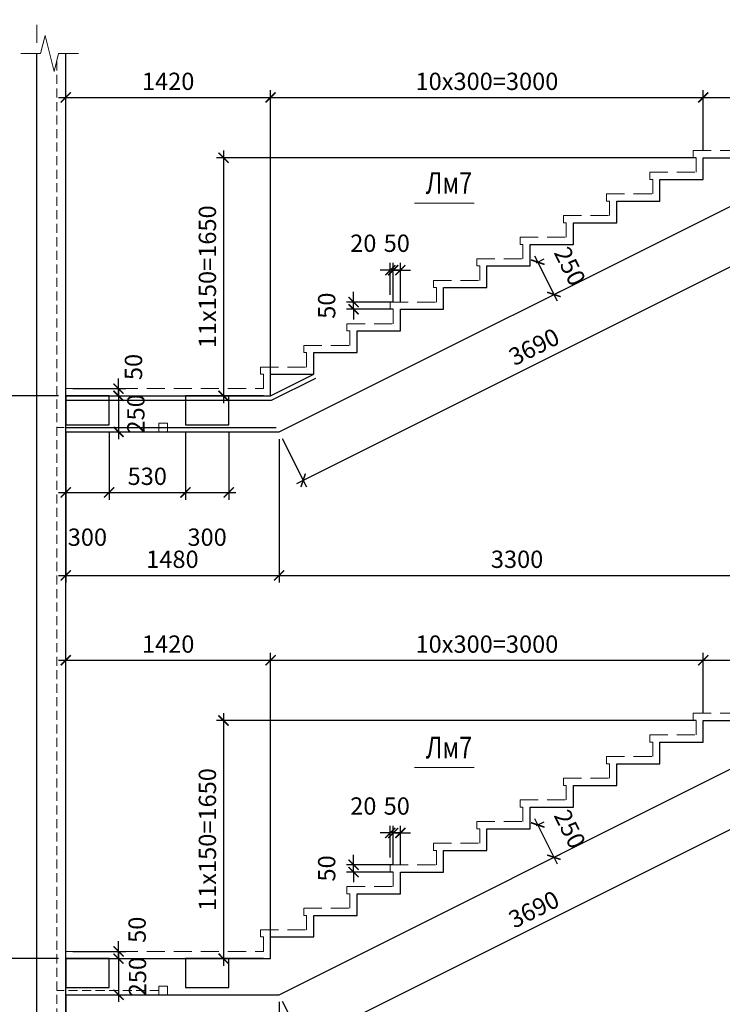
# Model space of a CAD drawing. Units: millimetres. Extents: x 444452 to 650356, y -1230235 to -1036437.
# Drawn here: x 576038 to 585781, y -1124465 to -1110819 of the extents above; entities that cross this region are included whole.
import ezdxf

# ---------------------------------------------------------------- set-up
doc = ezdxf.new("R2010")
doc.units = ezdxf.units.MM
doc.header["$LTSCALE"] = 1000
for name, pattern in [('ACAD', [0]), ('CENTER', [2, 1.25, -0.25, 0.25, -0.25]), ('HIDDEN', [0.375, 0.25, -0.125])]:
    doc.linetypes.add(name, pattern=pattern)
for name, color, linetype, lineweight in [('K_OPLB', 5, 'Continuous', 30), ('K_OSIL', 40, 'CENTER', 15), ('K_RAZM', 7, 'Continuous', 15), ('K_TEXT', 5, 'ACAD', 20), ('НЕВИДИМОЕ', 7, 'HIDDEN', 15)]:
    doc.layers.add(name, color=color, linetype=linetype, lineweight=lineweight)
doc.layers.add('К_OTV', color=1, linetype='Continuous')
doc.styles.add('RUSS', font='russ.shx', dxfattribs={"width": 0.8})
doc.dimstyles.new('50', dxfattribs={"dimtxt": 240, "dimasz": 140, "dimexe": 100, "dimexo": 100, "dimgap": 100, "dimtad": 1, "dimdec": 0, "dimlfac": 0.5, "dimzin": 0, "dimdsep": 46, "dimtxsty": 'RUSS', "dimblk": 'ARCHTICK', "dimcen": 0.09, "dimdle": 100, "dimclrd": 7, "dimclre": 7, "dimclrt": 7, "dimadec": 0, "dimazin": 0, "dimtfac": 1, "dimtdec": 0, "dimtmove": 2, "dimatfit": 3, "dimldrblk": 'ARCHTICK', "dimfxl": 1, "dimtolj": 1, "dimtzin": 0, "dimarcsym": 0})

# ---------------------------------------------------------------- blocks, each defined once
blk = doc.blocks.new('_ArchTick')
at = {"color": 0, "linetype": 'ByBlock', "const_width": 0.15}
blk.add_lwpolyline([(-0.5, -0.5), (0.5, 0.5)], dxfattribs=at)
blk = doc.blocks.new('*D666')
at = {"layer": 'DEFPOINTS', "color": 0}
for p in [(579517, -1119696), (579517, -1123732), (576677, -1124132)]:
    blk.add_point(p, dxfattribs=at)
at = {"layer": 'K_RAZM', "color": 7, "lineweight": -2}
for p, q in [((576577, -1119696), (579617, -1119696)), ((576677, -1124032), (576677, -1119596)), ((579517, -1123632), (579517, -1119596))]:
    blk.add_line(p, q, dxfattribs=at)
at = {"layer": 'K_RAZM', "color": 7, "lineweight": -2, "xscale": 140, "yscale": 140, "zscale": 140, "rotation": 180}
blk.add_blockref('_ArchTick', (576677, -1119696), dxfattribs=at)
at = {"layer": 'K_RAZM', "color": 7, "lineweight": -2, "xscale": 140, "yscale": 140, "zscale": 140}
blk.add_blockref('_ArchTick', (579517, -1119696), dxfattribs=at)
at = {"layer": 'K_RAZM', "color": 7, "insert": (578097, -1119473), "char_height": 240, "attachment_point": 5, "style": 'RUSS'}
blk.add_mtext('\\A1;1420', dxfattribs=at)
blk = doc.blocks.new('*D667')
at = {"layer": 'DEFPOINTS', "color": 0}
for p in [(585517, -1119696), (585517, -1120532), (579517, -1123832)]:
    blk.add_point(p, dxfattribs=at)
at = {"layer": 'K_RAZM', "color": 7, "lineweight": -2}
for p, q in [((579417, -1119696), (585617, -1119696)), ((579517, -1123732), (579517, -1119596)), ((585517, -1120432), (585517, -1119596))]:
    blk.add_line(p, q, dxfattribs=at)
at = {"layer": 'K_RAZM', "color": 7, "lineweight": -2, "xscale": 140, "yscale": 140, "zscale": 140, "rotation": 180}
blk.add_blockref('_ArchTick', (579517, -1119696), dxfattribs=at)
at = {"layer": 'K_RAZM', "color": 7, "lineweight": -2, "xscale": 140, "yscale": 140, "zscale": 140}
blk.add_blockref('_ArchTick', (585517, -1119696), dxfattribs=at)
at = {"layer": 'K_RAZM', "color": 7, "insert": (582517, -1119473), "char_height": 240, "attachment_point": 5, "style": 'RUSS'}
blk.add_mtext('\\A1;10х300=3000', dxfattribs=at)
blk = doc.blocks.new('*D668')
at = {"layer": 'DEFPOINTS', "color": 0}
for p in [(589577, -1119696), (585517, -1120532), (589577, -1120532)]:
    blk.add_point(p, dxfattribs=at)
at = {"layer": 'K_RAZM', "color": 7, "lineweight": -2}
for p, q in [((585417, -1119696), (589677, -1119696)), ((585517, -1120432), (585517, -1119596)), ((589577, -1120432), (589577, -1119596))]:
    blk.add_line(p, q, dxfattribs=at)
at = {"layer": 'K_RAZM', "color": 7, "lineweight": -2, "xscale": 140, "yscale": 140, "zscale": 140, "rotation": 180}
blk.add_blockref('_ArchTick', (585517, -1119696), dxfattribs=at)
at = {"layer": 'K_RAZM', "color": 7, "lineweight": -2, "xscale": 140, "yscale": 140, "zscale": 140}
blk.add_blockref('_ArchTick', (589577, -1119696), dxfattribs=at)
at = {"layer": 'K_RAZM', "color": 7, "insert": (587547, -1119473), "char_height": 240, "attachment_point": 5, "style": 'RUSS'}
blk.add_mtext('\\A1;2030', dxfattribs=at)
blk = doc.blocks.new('*D669')
at = {"layer": 'DEFPOINTS', "color": 0}
for p in [(585517, -1120532), (578865, -1123832), (579517, -1123832)]:
    blk.add_point(p, dxfattribs=at)
at = {"layer": 'K_RAZM', "color": 7, "lineweight": -2}
for p, q in [((578865, -1120432), (578865, -1123932)), ((585417, -1120532), (578765, -1120532)), ((579417, -1123832), (578765, -1123832))]:
    blk.add_line(p, q, dxfattribs=at)
at = {"layer": 'K_RAZM', "color": 7, "lineweight": -2, "xscale": 140, "yscale": 140, "zscale": 140}
for p, rotation in [((578865, -1120532), 90), ((578865, -1123832), 270)]:
    blk.add_blockref('_ArchTick', p, dxfattribs=dict(at, rotation=rotation))
at = {"layer": 'K_RAZM', "color": 7, "insert": (578641, -1122182), "char_height": 240, "attachment_point": 5, "rotation": 90, "style": 'RUSS'}
blk.add_mtext('\\A1;11x150=1650', dxfattribs=at)
blk = doc.blocks.new('*D670')
at = {"layer": 'DEFPOINTS', "color": 0}
for p in [(576677, -1123832), (576677, -1124332), (577409, -1124332)]:
    blk.add_point(p, dxfattribs=at)
at = {"layer": 'K_RAZM', "color": 7, "lineweight": -2}
for p, q in [((577409, -1123732), (577409, -1124432)), ((576777, -1123832), (577509, -1123832)), ((576777, -1124332), (577509, -1124332))]:
    blk.add_line(p, q, dxfattribs=at)
at = {"layer": 'K_RAZM', "color": 7, "lineweight": -2, "xscale": 140, "yscale": 140, "zscale": 140}
for p, rotation in [((577409, -1123832), 90), ((577409, -1124332), 270)]:
    blk.add_blockref('_ArchTick', p, dxfattribs=dict(at, rotation=rotation))
at = {"layer": 'K_RAZM', "color": 7, "insert": (577672, -1124082), "char_height": 240, "attachment_point": 5, "rotation": 90, "style": 'RUSS'}
blk.add_mtext('\\A1;250', dxfattribs=at)
blk = doc.blocks.new('*D671')
at = {"layer": 'DEFPOINTS', "color": 0}
for p in [(576677, -1123732), (577409, -1123732), (576677, -1123832)]:
    blk.add_point(p, dxfattribs=at)
at = {"layer": 'K_RAZM', "color": 7, "lineweight": -2}
for p, q in [((577409, -1123732), (577409, -1123592)), ((576777, -1123732), (577509, -1123732)), ((577409, -1123832), (577409, -1123732)), ((576777, -1123832), (577509, -1123832)), ((577409, -1123832), (577409, -1123972))]:
    blk.add_line(p, q, dxfattribs=at)
at = {"layer": 'K_RAZM', "color": 7, "lineweight": -2, "xscale": 140, "yscale": 140, "zscale": 140}
for p, rotation in [((577409, -1123732), 270), ((577409, -1123832), 90)]:
    blk.add_blockref('_ArchTick', p, dxfattribs=dict(at, rotation=rotation))
at = {"layer": 'K_RAZM', "color": 7, "insert": (577666, -1123432), "char_height": 240, "attachment_point": 5, "rotation": 90, "style": 'RUSS'}
blk.add_mtext('\\A1;50', dxfattribs=at)
blk = doc.blocks.new('*D672')
at = {"layer": 'DEFPOINTS', "color": 0}
for p in [(580668, -1122532), (581317, -1122532), (581317, -1122632)]:
    blk.add_point(p, dxfattribs=at)
at = {"layer": 'K_RAZM', "color": 7, "lineweight": -2}
for p, q in [((580668, -1122532), (580668, -1122392)), ((581217, -1122532), (580568, -1122532)), ((580668, -1122632), (580668, -1122532)), ((581217, -1122632), (580568, -1122632)), ((580668, -1122632), (580668, -1122772))]:
    blk.add_line(p, q, dxfattribs=at)
at = {"layer": 'K_RAZM', "color": 7, "lineweight": -2, "xscale": 140, "yscale": 140, "zscale": 140}
for p, rotation in [((580668, -1122532), 270), ((580668, -1122632), 90)]:
    blk.add_blockref('_ArchTick', p, dxfattribs=dict(at, rotation=rotation))
at = {"layer": 'K_RAZM', "color": 7, "insert": (580295, -1122582), "char_height": 240, "attachment_point": 5, "rotation": 90, "style": 'RUSS'}
blk.add_mtext('\\A1;50', dxfattribs=at)
blk = doc.blocks.new('*D673')
at = {"layer": 'DEFPOINTS', "color": 0}
for p in [(581217, -1122090), (581217, -1122632), (581317, -1122632)]:
    blk.add_point(p, dxfattribs=at)
at = {"layer": 'K_RAZM', "color": 7, "lineweight": -2}
for p, q in [((581217, -1122532), (581217, -1121990)), ((581317, -1122532), (581317, -1121990)), ((581217, -1122090), (581077, -1122090)), ((581317, -1122090), (581217, -1122090)), ((581317, -1122090), (581457, -1122090))]:
    blk.add_line(p, q, dxfattribs=at)
at = {"layer": 'K_RAZM', "color": 7, "lineweight": -2, "xscale": 140, "yscale": 140, "zscale": 140}
blk.add_blockref('_ArchTick', (581217, -1122090), dxfattribs=at)
at = {"layer": 'K_RAZM', "color": 7, "lineweight": -2, "xscale": 140, "yscale": 140, "zscale": 140, "rotation": 180}
blk.add_blockref('_ArchTick', (581317, -1122090), dxfattribs=at)
at = {"layer": 'K_RAZM', "color": 7, "insert": (581267, -1121717), "char_height": 240, "attachment_point": 5, "style": 'RUSS'}
blk.add_mtext('\\A1;50', dxfattribs=at)
blk = doc.blocks.new('*D674')
at = {"layer": 'DEFPOINTS', "color": 0}
for p in [(581177, -1122090), (581177, -1122532), (581217, -1122632)]:
    blk.add_point(p, dxfattribs=at)
at = {"layer": 'K_RAZM', "color": 7, "lineweight": -2}
for p, q in [((581177, -1122432), (581177, -1121990)), ((581217, -1122532), (581217, -1121990)), ((581177, -1122090), (581037, -1122090)), ((581217, -1122090), (581177, -1122090)), ((581217, -1122090), (581357, -1122090))]:
    blk.add_line(p, q, dxfattribs=at)
at = {"layer": 'K_RAZM', "color": 7, "lineweight": -2, "xscale": 140, "yscale": 140, "zscale": 140}
blk.add_blockref('_ArchTick', (581177, -1122090), dxfattribs=at)
at = {"layer": 'K_RAZM', "color": 7, "lineweight": -2, "xscale": 140, "yscale": 140, "zscale": 140, "rotation": 180}
blk.add_blockref('_ArchTick', (581217, -1122090), dxfattribs=at)
at = {"layer": 'K_RAZM', "color": 7, "insert": (580803, -1121717), "char_height": 240, "attachment_point": 5, "style": 'RUSS'}
blk.add_mtext('\\A1;20', dxfattribs=at)
blk = doc.blocks.new('*D675')
at = {"layer": 'DEFPOINTS', "color": 0}
for p in [(583117, -1122032), (583446, -1122427), (583340, -1122480)]:
    blk.add_point(p, dxfattribs=at)
at = {"layer": 'K_RAZM', "color": 7, "lineweight": -2}
for p, q in [((583178, -1121890), (583491, -1122516)), ((583206, -1121988), (583312, -1121935)), ((583430, -1122435), (583536, -1122382))]:
    blk.add_line(p, q, dxfattribs=at)
at = {"layer": 'K_RAZM', "color": 7, "lineweight": -2, "xscale": 140, "yscale": 140, "zscale": 140}
for p, rotation in [((583222, -1121979), 116.5650511770899), ((583446, -1122427), 296.5650511770899)]:
    blk.add_blockref('_ArchTick', p, dxfattribs=dict(at, rotation=rotation))
at = {"layer": 'K_RAZM', "color": 7, "insert": (583668, -1122036), "char_height": 240, "attachment_point": 5, "rotation": 296.5651, "style": 'RUSS'}
blk.add_mtext('\\A1;250', dxfattribs=at)
blk = doc.blocks.new('*D676')
at = {"layer": 'DEFPOINTS', "color": 0}
for p in [(579517, -1111896), (579517, -1116032), (576677, -1116332)]:
    blk.add_point(p, dxfattribs=at)
at = {"layer": 'K_RAZM', "color": 7, "lineweight": -2}
for p, q in [((576577, -1111896), (579617, -1111896)), ((576677, -1116232), (576677, -1111796)), ((579517, -1115932), (579517, -1111796))]:
    blk.add_line(p, q, dxfattribs=at)
at = {"layer": 'K_RAZM', "color": 7, "lineweight": -2, "xscale": 140, "yscale": 140, "zscale": 140, "rotation": 180}
blk.add_blockref('_ArchTick', (576677, -1111896), dxfattribs=at)
at = {"layer": 'K_RAZM', "color": 7, "lineweight": -2, "xscale": 140, "yscale": 140, "zscale": 140}
blk.add_blockref('_ArchTick', (579517, -1111896), dxfattribs=at)
at = {"layer": 'K_RAZM', "color": 7, "insert": (578097, -1111673), "char_height": 240, "attachment_point": 5, "style": 'RUSS'}
blk.add_mtext('\\A1;1420', dxfattribs=at)
blk = doc.blocks.new('*D677')
at = {"layer": 'DEFPOINTS', "color": 0}
for p in [(585517, -1111896), (585517, -1112732), (579517, -1116032)]:
    blk.add_point(p, dxfattribs=at)
at = {"layer": 'K_RAZM', "color": 7, "lineweight": -2}
for p, q in [((579417, -1111896), (585617, -1111896)), ((579517, -1115932), (579517, -1111796)), ((585517, -1112632), (585517, -1111796))]:
    blk.add_line(p, q, dxfattribs=at)
at = {"layer": 'K_RAZM', "color": 7, "lineweight": -2, "xscale": 140, "yscale": 140, "zscale": 140, "rotation": 180}
blk.add_blockref('_ArchTick', (579517, -1111896), dxfattribs=at)
at = {"layer": 'K_RAZM', "color": 7, "lineweight": -2, "xscale": 140, "yscale": 140, "zscale": 140}
blk.add_blockref('_ArchTick', (585517, -1111896), dxfattribs=at)
at = {"layer": 'K_RAZM', "color": 7, "insert": (582517, -1111673), "char_height": 240, "attachment_point": 5, "style": 'RUSS'}
blk.add_mtext('\\A1;10x300=3000', dxfattribs=at)
blk = doc.blocks.new('*D678')
at = {"layer": 'DEFPOINTS', "color": 0}
for p in [(589577, -1111896), (585517, -1112732), (589577, -1112732)]:
    blk.add_point(p, dxfattribs=at)
at = {"layer": 'K_RAZM', "color": 7, "lineweight": -2}
for p, q in [((585417, -1111896), (589677, -1111896)), ((585517, -1112632), (585517, -1111796)), ((589577, -1112632), (589577, -1111796))]:
    blk.add_line(p, q, dxfattribs=at)
at = {"layer": 'K_RAZM', "color": 7, "lineweight": -2, "xscale": 140, "yscale": 140, "zscale": 140, "rotation": 180}
blk.add_blockref('_ArchTick', (585517, -1111896), dxfattribs=at)
at = {"layer": 'K_RAZM', "color": 7, "lineweight": -2, "xscale": 140, "yscale": 140, "zscale": 140}
blk.add_blockref('_ArchTick', (589577, -1111896), dxfattribs=at)
at = {"layer": 'K_RAZM', "color": 7, "insert": (587547, -1111673), "char_height": 240, "attachment_point": 5, "style": 'RUSS'}
blk.add_mtext('\\A1;2030', dxfattribs=at)
blk = doc.blocks.new('*D679')
at = {"layer": 'DEFPOINTS', "color": 0}
for p in [(585517, -1112732), (578865, -1116032), (579517, -1116032)]:
    blk.add_point(p, dxfattribs=at)
at = {"layer": 'K_RAZM', "color": 7, "lineweight": -2}
for p, q in [((585417, -1112732), (578765, -1112732)), ((578865, -1112632), (578865, -1116132)), ((579417, -1116032), (578765, -1116032))]:
    blk.add_line(p, q, dxfattribs=at)
at = {"layer": 'K_RAZM', "color": 7, "lineweight": -2, "xscale": 140, "yscale": 140, "zscale": 140}
for p, rotation in [((578865, -1112732), 90), ((578865, -1116032), 270)]:
    blk.add_blockref('_ArchTick', p, dxfattribs=dict(at, rotation=rotation))
at = {"layer": 'K_RAZM', "color": 7, "insert": (578641, -1114382), "char_height": 240, "attachment_point": 5, "rotation": 90, "style": 'RUSS'}
blk.add_mtext('\\A1;11x150=1650', dxfattribs=at)
blk = doc.blocks.new('*D680')
at = {"layer": 'DEFPOINTS', "color": 0}
for p in [(576677, -1116032), (576677, -1116532), (577409, -1116532)]:
    blk.add_point(p, dxfattribs=at)
at = {"layer": 'K_RAZM', "color": 7, "lineweight": -2}
for p, q in [((577409, -1115932), (577409, -1116632)), ((576777, -1116032), (577509, -1116032)), ((576777, -1116532), (577509, -1116532))]:
    blk.add_line(p, q, dxfattribs=at)
at = {"layer": 'K_RAZM', "color": 7, "lineweight": -2, "xscale": 140, "yscale": 140, "zscale": 140}
for p, rotation in [((577409, -1116032), 90), ((577409, -1116532), 270)]:
    blk.add_blockref('_ArchTick', p, dxfattribs=dict(at, rotation=rotation))
at = {"layer": 'K_RAZM', "color": 7, "insert": (577649, -1116282), "char_height": 240, "attachment_point": 5, "rotation": 90, "style": 'RUSS'}
blk.add_mtext('\\A1;250', dxfattribs=at)
blk = doc.blocks.new('*D681')
at = {"layer": 'DEFPOINTS', "color": 0}
for p in [(576677, -1115932), (577409, -1115932), (576677, -1116032)]:
    blk.add_point(p, dxfattribs=at)
at = {"layer": 'K_RAZM', "color": 7, "lineweight": -2}
for p, q in [((577409, -1115932), (577409, -1115792)), ((576777, -1115932), (577509, -1115932)), ((577409, -1116032), (577409, -1115932)), ((576777, -1116032), (577509, -1116032)), ((577409, -1116032), (577409, -1116172))]:
    blk.add_line(p, q, dxfattribs=at)
at = {"layer": 'K_RAZM', "color": 7, "lineweight": -2, "xscale": 140, "yscale": 140, "zscale": 140}
for p, rotation in [((577409, -1115932), 270), ((577409, -1116032), 90)]:
    blk.add_blockref('_ArchTick', p, dxfattribs=dict(at, rotation=rotation))
at = {"layer": 'K_RAZM', "color": 7, "insert": (577616, -1115632), "char_height": 240, "attachment_point": 5, "rotation": 90, "style": 'RUSS'}
blk.add_mtext('\\A1;50', dxfattribs=at)
blk = doc.blocks.new('*D682')
at = {"layer": 'DEFPOINTS', "color": 0}
for p in [(580668, -1114732), (581317, -1114732), (581317, -1114832)]:
    blk.add_point(p, dxfattribs=at)
at = {"layer": 'K_RAZM', "color": 7, "lineweight": -2}
for p, q in [((580668, -1114732), (580668, -1114592)), ((581217, -1114732), (580568, -1114732)), ((580668, -1114832), (580668, -1114732)), ((581217, -1114832), (580568, -1114832)), ((580668, -1114832), (580668, -1114972))]:
    blk.add_line(p, q, dxfattribs=at)
at = {"layer": 'K_RAZM', "color": 7, "lineweight": -2, "xscale": 140, "yscale": 140, "zscale": 140}
for p, rotation in [((580668, -1114732), 270), ((580668, -1114832), 90)]:
    blk.add_blockref('_ArchTick', p, dxfattribs=dict(at, rotation=rotation))
at = {"layer": 'K_RAZM', "color": 7, "insert": (580295, -1114782), "char_height": 240, "attachment_point": 5, "rotation": 90, "style": 'RUSS'}
blk.add_mtext('\\A1;50', dxfattribs=at)
blk = doc.blocks.new('*D683')
at = {"layer": 'DEFPOINTS', "color": 0}
for p in [(581217, -1114290), (581217, -1114832), (581317, -1114832)]:
    blk.add_point(p, dxfattribs=at)
at = {"layer": 'K_RAZM', "color": 7, "lineweight": -2}
for p, q in [((581217, -1114732), (581217, -1114190)), ((581317, -1114732), (581317, -1114190)), ((581217, -1114290), (581077, -1114290)), ((581317, -1114290), (581217, -1114290)), ((581317, -1114290), (581457, -1114290))]:
    blk.add_line(p, q, dxfattribs=at)
at = {"layer": 'K_RAZM', "color": 7, "lineweight": -2, "xscale": 140, "yscale": 140, "zscale": 140}
blk.add_blockref('_ArchTick', (581217, -1114290), dxfattribs=at)
at = {"layer": 'K_RAZM', "color": 7, "lineweight": -2, "xscale": 140, "yscale": 140, "zscale": 140, "rotation": 180}
blk.add_blockref('_ArchTick', (581317, -1114290), dxfattribs=at)
at = {"layer": 'K_RAZM', "color": 7, "insert": (581267, -1113917), "char_height": 240, "attachment_point": 5, "style": 'RUSS'}
blk.add_mtext('\\A1;50', dxfattribs=at)
blk = doc.blocks.new('*D684')
at = {"layer": 'DEFPOINTS', "color": 0}
for p in [(581177, -1114290), (581177, -1114732), (581217, -1114832)]:
    blk.add_point(p, dxfattribs=at)
at = {"layer": 'K_RAZM', "color": 7, "lineweight": -2}
for p, q in [((581177, -1114632), (581177, -1114190)), ((581217, -1114732), (581217, -1114190)), ((581177, -1114290), (581037, -1114290)), ((581217, -1114290), (581177, -1114290)), ((581217, -1114290), (581357, -1114290))]:
    blk.add_line(p, q, dxfattribs=at)
at = {"layer": 'K_RAZM', "color": 7, "lineweight": -2, "xscale": 140, "yscale": 140, "zscale": 140}
blk.add_blockref('_ArchTick', (581177, -1114290), dxfattribs=at)
at = {"layer": 'K_RAZM', "color": 7, "lineweight": -2, "xscale": 140, "yscale": 140, "zscale": 140, "rotation": 180}
blk.add_blockref('_ArchTick', (581217, -1114290), dxfattribs=at)
at = {"layer": 'K_RAZM', "color": 7, "insert": (580803, -1113917), "char_height": 240, "attachment_point": 5, "style": 'RUSS'}
blk.add_mtext('\\A1;20', dxfattribs=at)
blk = doc.blocks.new('*D685')
at = {"layer": 'DEFPOINTS', "color": 0}
for p in [(583117, -1114232), (583446, -1114627), (583340, -1114680)]:
    blk.add_point(p, dxfattribs=at)
at = {"layer": 'K_RAZM', "color": 7, "lineweight": -2}
for p, q in [((583178, -1114090), (583491, -1114716)), ((583206, -1114188), (583312, -1114135)), ((583430, -1114635), (583536, -1114582))]:
    blk.add_line(p, q, dxfattribs=at)
at = {"layer": 'K_RAZM', "color": 7, "lineweight": -2, "xscale": 140, "yscale": 140, "zscale": 140}
for p, rotation in [((583222, -1114179), 116.5650511770899), ((583446, -1114627), 296.5650511770899)]:
    blk.add_blockref('_ArchTick', p, dxfattribs=dict(at, rotation=rotation))
at = {"layer": 'K_RAZM', "color": 7, "insert": (583668, -1114236), "char_height": 240, "attachment_point": 5, "rotation": 296.5651, "style": 'RUSS'}
blk.add_mtext('\\A1;250', dxfattribs=at)
blk = doc.blocks.new('*D999')
at = {"layer": 'DEFPOINTS', "color": 7, "lineweight": -2}
for p, q in [((576677, -1116532), (576677, -1117471)), ((577277, -1116532), (577277, -1117471)), ((576577, -1117371), (577377, -1117371))]:
    blk.add_line(p, q, dxfattribs=at)
at = {"layer": 'DEFPOINTS', "color": 0}
for p in [(576677, -1116432), (577277, -1116432), (577277, -1117371)]:
    blk.add_point(p, dxfattribs=at)
at = {"layer": 'DEFPOINTS', "color": 7, "lineweight": -2, "xscale": 140, "yscale": 140, "zscale": 140, "rotation": 180}
blk.add_blockref('_ArchTick', (576677, -1117371), dxfattribs=at)
at = {"layer": 'DEFPOINTS', "color": 7, "lineweight": -2, "xscale": 140, "yscale": 140, "zscale": 140}
blk.add_blockref('_ArchTick', (577277, -1117371), dxfattribs=at)
at = {"layer": 'DEFPOINTS', "color": 7, "insert": (576977, -1117991), "char_height": 240, "attachment_point": 5, "style": 'RUSS'}
blk.add_mtext('\\A1;300', dxfattribs=at)
blk = doc.blocks.new('*D1000')
at = {"layer": 'DEFPOINTS', "color": 7, "lineweight": -2}
for p, q in [((577277, -1116532), (577277, -1117471)), ((578337, -1116532), (578337, -1117471)), ((577177, -1117371), (578437, -1117371))]:
    blk.add_line(p, q, dxfattribs=at)
at = {"layer": 'DEFPOINTS', "color": 0}
for p in [(577277, -1116432), (578337, -1116432), (578337, -1117371)]:
    blk.add_point(p, dxfattribs=at)
at = {"layer": 'DEFPOINTS', "color": 7, "lineweight": -2, "xscale": 140, "yscale": 140, "zscale": 140, "rotation": 180}
blk.add_blockref('_ArchTick', (577277, -1117371), dxfattribs=at)
at = {"layer": 'DEFPOINTS', "color": 7, "lineweight": -2, "xscale": 140, "yscale": 140, "zscale": 140}
blk.add_blockref('_ArchTick', (578337, -1117371), dxfattribs=at)
at = {"layer": 'DEFPOINTS', "color": 7, "insert": (577807, -1117147), "char_height": 240, "attachment_point": 5, "style": 'RUSS'}
blk.add_mtext('\\A1;530', dxfattribs=at)
blk = doc.blocks.new('*D1001')
at = {"layer": 'DEFPOINTS', "color": 7, "lineweight": -2}
for p, q in [((578337, -1116532), (578337, -1117471)), ((578937, -1116532), (578937, -1117471)), ((578237, -1117371), (579037, -1117371))]:
    blk.add_line(p, q, dxfattribs=at)
at = {"layer": 'DEFPOINTS', "color": 0}
for p in [(578337, -1116432), (578937, -1116432), (578937, -1117371)]:
    blk.add_point(p, dxfattribs=at)
at = {"layer": 'DEFPOINTS', "color": 7, "lineweight": -2, "xscale": 140, "yscale": 140, "zscale": 140, "rotation": 180}
blk.add_blockref('_ArchTick', (578337, -1117371), dxfattribs=at)
at = {"layer": 'DEFPOINTS', "color": 7, "lineweight": -2, "xscale": 140, "yscale": 140, "zscale": 140}
blk.add_blockref('_ArchTick', (578937, -1117371), dxfattribs=at)
at = {"layer": 'DEFPOINTS', "color": 7, "insert": (578637, -1117991), "char_height": 240, "attachment_point": 5, "style": 'RUSS'}
blk.add_mtext('\\A1;300', dxfattribs=at)
blk = doc.blocks.new('*D1009')
at = {"layer": 'DEFPOINTS', "color": 0}
for p in [(576677, -1116432), (579635, -1116532), (579635, -1118520)]:
    blk.add_point(p, dxfattribs=at)
at = {"layer": 'K_RAZM', "color": 7, "lineweight": -2}
for p, q in [((576677, -1116532), (576677, -1118620)), ((579635, -1116632), (579635, -1118620)), ((576577, -1118520), (579735, -1118520))]:
    blk.add_line(p, q, dxfattribs=at)
at = {"layer": 'K_RAZM', "color": 7, "lineweight": -2, "xscale": 140, "yscale": 140, "zscale": 140, "rotation": 180}
blk.add_blockref('_ArchTick', (576677, -1118520), dxfattribs=at)
at = {"layer": 'K_RAZM', "color": 7, "lineweight": -2, "xscale": 140, "yscale": 140, "zscale": 140}
blk.add_blockref('_ArchTick', (579635, -1118520), dxfattribs=at)
at = {"layer": 'K_RAZM', "color": 7, "insert": (578156, -1118297), "char_height": 240, "attachment_point": 5, "style": 'RUSS'}
blk.add_mtext('\\A1;1480', dxfattribs=at)
blk = doc.blocks.new('*D1010')
at = {"layer": 'DEFPOINTS', "color": 0}
for p in [(586235, -1113232), (579635, -1116532), (586235, -1118520)]:
    blk.add_point(p, dxfattribs=at)
at = {"layer": 'K_RAZM', "color": 7, "lineweight": -2}
for p, q in [((586235, -1113332), (586235, -1118620)), ((579635, -1116632), (579635, -1118620)), ((579535, -1118520), (586335, -1118520))]:
    blk.add_line(p, q, dxfattribs=at)
at = {"layer": 'K_RAZM', "color": 7, "lineweight": -2, "xscale": 140, "yscale": 140, "zscale": 140, "rotation": 180}
blk.add_blockref('_ArchTick', (579635, -1118520), dxfattribs=at)
at = {"layer": 'K_RAZM', "color": 7, "lineweight": -2, "xscale": 140, "yscale": 140, "zscale": 140}
blk.add_blockref('_ArchTick', (586235, -1118520), dxfattribs=at)
at = {"layer": 'K_RAZM', "color": 7, "insert": (582935, -1118297), "char_height": 240, "attachment_point": 5, "style": 'RUSS'}
blk.add_mtext('\\A1;3300', dxfattribs=at)
blk = doc.blocks.new('*D1012')
at = {"layer": 'DEFPOINTS', "color": 0}
for p in [(586235, -1113232), (586569, -1113902), (579635, -1116532)]:
    blk.add_point(p, dxfattribs=at)
at = {"layer": 'K_RAZM', "color": 7, "lineweight": -2}
for p, q in [((586279, -1113322), (586614, -1113991)), ((579880, -1117246), (586659, -1113857)), ((579679, -1116622), (580014, -1117291))]:
    blk.add_line(p, q, dxfattribs=at)
at = {"layer": 'K_RAZM', "color": 7, "lineweight": -2, "xscale": 140, "yscale": 140, "zscale": 140}
for p, rotation in [((586569, -1113902), 26.56505117708407), ((579969, -1117202), 206.5650511770841)]:
    blk.add_blockref('_ArchTick', p, dxfattribs=dict(at, rotation=rotation))
at = {"layer": 'K_RAZM', "color": 7, "insert": (583170, -1115352), "char_height": 240, "attachment_point": 5, "rotation": 26.5651, "style": 'RUSS'}
blk.add_mtext('\\A1;3690', dxfattribs=at)
blk = doc.blocks.new('*D1013')
at = {"layer": 'DEFPOINTS', "color": 0}
for p in [(576677, -1124232), (579635, -1124332), (579635, -1126320)]:
    blk.add_point(p, dxfattribs=at)
at = {"layer": 'K_RAZM', "color": 7, "lineweight": -2}
for p, q in [((576677, -1124332), (576677, -1126420)), ((579635, -1124432), (579635, -1126420)), ((576577, -1126320), (579735, -1126320))]:
    blk.add_line(p, q, dxfattribs=at)
at = {"layer": 'K_RAZM', "color": 7, "lineweight": -2, "xscale": 140, "yscale": 140, "zscale": 140, "rotation": 180}
blk.add_blockref('_ArchTick', (576677, -1126320), dxfattribs=at)
at = {"layer": 'K_RAZM', "color": 7, "lineweight": -2, "xscale": 140, "yscale": 140, "zscale": 140}
blk.add_blockref('_ArchTick', (579635, -1126320), dxfattribs=at)
at = {"layer": 'K_RAZM', "color": 7, "insert": (578156, -1126097), "char_height": 240, "attachment_point": 5, "style": 'RUSS'}
blk.add_mtext('\\A1;1480', dxfattribs=at)
blk = doc.blocks.new('*D1014')
at = {"layer": 'DEFPOINTS', "color": 0}
for p in [(586235, -1121032), (579635, -1124332), (586235, -1126320)]:
    blk.add_point(p, dxfattribs=at)
at = {"layer": 'K_RAZM', "color": 7, "lineweight": -2}
for p, q in [((586235, -1121132), (586235, -1126420)), ((579635, -1124432), (579635, -1126420)), ((579535, -1126320), (586335, -1126320))]:
    blk.add_line(p, q, dxfattribs=at)
at = {"layer": 'K_RAZM', "color": 7, "lineweight": -2, "xscale": 140, "yscale": 140, "zscale": 140, "rotation": 180}
blk.add_blockref('_ArchTick', (579635, -1126320), dxfattribs=at)
at = {"layer": 'K_RAZM', "color": 7, "lineweight": -2, "xscale": 140, "yscale": 140, "zscale": 140}
blk.add_blockref('_ArchTick', (586235, -1126320), dxfattribs=at)
at = {"layer": 'K_RAZM', "color": 7, "insert": (582935, -1126097), "char_height": 240, "attachment_point": 5, "style": 'RUSS'}
blk.add_mtext('\\A1;3300', dxfattribs=at)
blk = doc.blocks.new('*D1016')
at = {"layer": 'DEFPOINTS', "color": 0}
for p in [(586235, -1121032), (586568, -1121699), (579635, -1124332)]:
    blk.add_point(p, dxfattribs=at)
at = {"layer": 'K_RAZM', "color": 7, "lineweight": -2}
for p, q in [((586279, -1121122), (586613, -1121789)), ((579879, -1125044), (586658, -1121655)), ((579679, -1124422), (580013, -1125089))]:
    blk.add_line(p, q, dxfattribs=at)
at = {"layer": 'K_RAZM', "color": 7, "lineweight": -2, "xscale": 140, "yscale": 140, "zscale": 140}
for p, rotation in [((586568, -1121699), 26.56505117708568), ((579968, -1124999), 206.5650511770856)]:
    blk.add_blockref('_ArchTick', p, dxfattribs=dict(at, rotation=rotation))
at = {"layer": 'K_RAZM', "color": 7, "insert": (583168, -1123149), "char_height": 240, "attachment_point": 5, "rotation": 26.5651, "style": 'RUSS'}
blk.add_mtext('\\A1;3690', dxfattribs=at)
blk = doc.blocks.new('*D1208')
at = {"layer": 'DEFPOINTS', "color": 0}
for p in [(576677, -1116032), (575779, -1123832), (576677, -1123832)]:
    blk.add_point(p, dxfattribs=at)
at = {"layer": 'K_RAZM', "color": 7, "lineweight": -2}
for p, q in [((575779, -1115932), (575779, -1123932)), ((576577, -1116032), (575679, -1116032)), ((576577, -1123832), (575679, -1123832))]:
    blk.add_line(p, q, dxfattribs=at)
at = {"layer": 'K_RAZM', "color": 7, "lineweight": -2, "xscale": 140, "yscale": 140, "zscale": 140}
for p, rotation in [((575779, -1116032), 90), ((575779, -1123832), 270)]:
    blk.add_blockref('_ArchTick', p, dxfattribs=dict(at, rotation=rotation))
at = {"layer": 'K_RAZM', "color": 7, "insert": (575556, -1119932), "char_height": 240, "attachment_point": 5, "rotation": 90, "style": 'RUSS'}
blk.add_mtext('\\A1;3900', dxfattribs=at)
blk = doc.blocks.new('*D1209')
at = {"layer": 'DEFPOINTS', "color": 0}
for p in [(576677, -1123832), (575779, -1131632), (576677, -1131632)]:
    blk.add_point(p, dxfattribs=at)
at = {"layer": 'K_RAZM', "color": 7, "lineweight": -2}
for p, q in [((575779, -1123732), (575779, -1131732)), ((576577, -1123832), (575679, -1123832)), ((576577, -1131632), (575679, -1131632))]:
    blk.add_line(p, q, dxfattribs=at)
at = {"layer": 'K_RAZM', "color": 7, "lineweight": -2, "xscale": 140, "yscale": 140, "zscale": 140}
for p, rotation in [((575779, -1123832), 90), ((575779, -1131632), 270)]:
    blk.add_blockref('_ArchTick', p, dxfattribs=dict(at, rotation=rotation))
at = {"layer": 'K_RAZM', "color": 7, "insert": (575556, -1127732), "char_height": 240, "attachment_point": 5, "rotation": 90, "style": 'RUSS'}
blk.add_mtext('\\A1;3900', dxfattribs=at)

msp = doc.modelspace()

# ---------------------------------------------------------------- linework, layer by layer
at = {"layer": 'DEFPOINTS'}
for p, q in [((579516.7, -1116032.3), (580116.7, -1115732.3)), ((579530.9, -1116092.3), (580143.5, -1115786)), ((576676.7, -1116092.3), (579530.9, -1116092.3)), ((576676.7, -1116472.3), (579596.9, -1116472.3))]:
    msp.add_line(p, q, dxfattribs=at)
at = {"layer": 'DEFPOINTS', "color": 1}
for points in [[(576676.7, -1116432.3), (577276.7, -1116432.3), (577276.7, -1116032.3), (576676.7, -1116032.3), (576676.7, -1116432.3)], [(578336.7, -1116432.3), (578936.7, -1116432.3), (578936.7, -1116032.3), (578336.7, -1116032.3), (578336.7, -1116432.3)], [(576676.7, -1124232.3), (577276.7, -1124232.3), (577276.7, -1123832.3), (576676.7, -1123832.3), (576676.7, -1124232.3)], [(578336.7, -1124232.3), (578936.7, -1124232.3), (578936.7, -1123832.3), (578336.7, -1123832.3), (578336.7, -1124232.3)]]:
    msp.add_lwpolyline(points, dxfattribs=at)
at = {"layer": 'K_OPLB'}
for p, q in [((576276.7, -1155865.9), (576276.7, -1111287.8)), ((576676.7, -1116032.3), (576676.7, -1111287.8)), ((585516.7, -1112732.3), (589576.7, -1112732.3)), ((585516.7, -1113032.3), (585516.7, -1112732.3)), ((584916.7, -1113332.3), (584916.7, -1113032.3)), ((584916.7, -1113032.3), (585516.7, -1113032.3)), ((579634.7, -1116532.3), (586234.7, -1113232.3)), ((584316.7, -1113632.3), (584316.7, -1113332.3)), ((584316.7, -1113332.3), (584916.7, -1113332.3)), ((583716.7, -1113932.3), (583716.7, -1113632.3)), ((583716.7, -1113632.3), (584316.7, -1113632.3)), ((583116.7, -1114232.3), (583116.7, -1113932.3)), ((583116.7, -1113932.3), (583716.7, -1113932.3)), ((582516.7, -1114532.3), (582516.7, -1114232.3)), ((582516.7, -1114232.3), (583116.7, -1114232.3)), ((581916.7, -1114832.3), (581916.7, -1114532.3)), ((581916.7, -1114532.3), (582516.7, -1114532.3)), ((581316.7, -1115132.3), (581316.7, -1114832.3)), ((581316.7, -1114832.3), (581916.7, -1114832.3)), ((580716.7, -1115432.3), (580716.7, -1115132.3)), ((580716.7, -1115132.3), (581316.7, -1115132.3)), ((580116.7, -1115732.3), (580116.7, -1115432.3)), ((580116.7, -1115432.3), (580716.7, -1115432.3)), ((579516.7, -1116032.3), (579516.7, -1115732.3)), ((579516.7, -1115732.3), (580116.7, -1115732.3)), ((576676.7, -1116032.3), (579516.7, -1116032.3)), ((576676.7, -1123832.3), (576676.7, -1116032.3)), ((576676.7, -1116532.3), (579634.7, -1116532.3)), ((585516.7, -1120532.3), (589576.7, -1120532.3)), ((585516.7, -1120832.3), (585516.7, -1120532.3)), ((584916.7, -1121132.3), (584916.7, -1120832.3)), ((584916.7, -1120832.3), (585516.7, -1120832.3)), ((579634.7, -1124332.3), (586234.7, -1121032.3)), ((584316.7, -1121432.3), (584316.7, -1121132.3)), ((584316.7, -1121132.3), (584916.7, -1121132.3)), ((583716.7, -1121732.3), (583716.7, -1121432.3)), ((583716.7, -1121432.3), (584316.7, -1121432.3)), ((583116.7, -1122032.3), (583116.7, -1121732.3)), ((583116.7, -1121732.3), (583716.7, -1121732.3)), ((582516.7, -1122332.3), (582516.7, -1122032.3)), ((582516.7, -1122032.3), (583116.7, -1122032.3)), ((581916.7, -1122632.3), (581916.7, -1122332.3)), ((581916.7, -1122332.3), (582516.7, -1122332.3)), ((581316.7, -1122932.3), (581316.7, -1122632.3)), ((581316.7, -1122632.3), (581916.7, -1122632.3)), ((580716.7, -1123232.3), (580716.7, -1122932.3)), ((580716.7, -1122932.3), (581316.7, -1122932.3)), ((580116.7, -1123532.3), (580116.7, -1123232.3)), ((580116.7, -1123232.3), (580716.7, -1123232.3)), ((579516.7, -1123832.3), (579516.7, -1123532.3)), ((579516.7, -1123532.3), (580116.7, -1123532.3)), ((576676.7, -1123832.3), (579516.7, -1123832.3)), ((576676.7, -1131632.3), (576676.7, -1123832.3)), ((576676.7, -1124332.3), (579634.7, -1124332.3))]:
    msp.add_line(p, q, dxfattribs=at)
at = {"layer": 'K_OSIL'}
msp.add_line((576276.7, -1109388), (576276.7, -1156368.5), dxfattribs=at)
at = {"layer": 'K_TEXT', "color": 7}
for p, q in [((581511.7, -1113359.8), (582339.4, -1113359.8)), ((581511.7, -1121183.9), (582339.4, -1121183.9))]:
    msp.add_line(p, q, dxfattribs=at)
at = {"layer": 'K_TEXT', "color": 7, "linetype": 'Continuous', "ltscale": 0.05}
msp.add_lwpolyline([(576052, -1111287.8), (576327, -1111287.8), (576389.5, -1111037.8), (576514.5, -1111537.8), (576577, -1111287.8), (576852, -1111287.8)], dxfattribs=at)
at = {"layer": 'К_OTV', "color": 6, "linetype": 'HIDDEN', "lineweight": 0, "ltscale": 0.5}
for p, q in [((576552.3, -1146772.3), (576552.3, -1111386.8)), ((577966.7, -1116472.3), (576552.3, -1116472.3)), ((577966.7, -1124272.3), (576552.3, -1124272.3))]:
    msp.add_line(p, q, dxfattribs=at)
for points in [[(577966.7, -1116532.3), (578086.7, -1116532.3), (578086.7, -1116412.3), (577966.7, -1116412.3), (577966.7, -1116532.3)], [(577966.7, -1124332.3), (578086.7, -1124332.3), (578086.7, -1124212.3), (577966.7, -1124212.3), (577966.7, -1124332.3)]]:
    msp.add_lwpolyline(points, dxfattribs=at)
at = {"layer": 'НЕВИДИМОЕ'}
for p, q in [((585376.7, -1112632.3), (586016.7, -1112632.3)), ((585376.7, -1112632.3), (585376.7, -1112732.3)), ((585376.7, -1112732.3), (585416.7, -1112732.3)), ((585416.7, -1112932.3), (585416.7, -1112732.3)), ((584776.7, -1112932.3), (585416.7, -1112932.3)), ((584776.7, -1112932.3), (584776.7, -1113032.3)), ((584776.7, -1113032.3), (584816.7, -1113032.3)), ((584816.7, -1113232.3), (584816.7, -1113032.3)), ((584176.7, -1113232.3), (584816.7, -1113232.3)), ((584176.7, -1113232.3), (584176.7, -1113332.3)), ((584176.7, -1113332.3), (584216.7, -1113332.3)), ((584216.7, -1113532.3), (584216.7, -1113332.3)), ((583576.7, -1113532.3), (584216.7, -1113532.3)), ((583576.7, -1113532.3), (583576.7, -1113632.3)), ((583576.7, -1113632.3), (583616.7, -1113632.3)), ((583616.7, -1113832.3), (583616.7, -1113632.3)), ((582976.7, -1113832.3), (583616.7, -1113832.3)), ((582976.7, -1113832.3), (582976.7, -1113932.3)), ((582976.7, -1113932.3), (583016.7, -1113932.3)), ((583016.7, -1114132.3), (583016.7, -1113932.3)), ((582376.7, -1114132.3), (583016.7, -1114132.3)), ((582376.7, -1114132.3), (582376.7, -1114232.3)), ((582376.7, -1114232.3), (582416.7, -1114232.3)), ((582416.7, -1114432.3), (582416.7, -1114232.3)), ((581776.7, -1114432.3), (582416.7, -1114432.3)), ((581776.7, -1114432.3), (581776.7, -1114532.3)), ((581776.7, -1114532.3), (581816.7, -1114532.3)), ((581816.7, -1114732.3), (581816.7, -1114532.3)), ((581176.7, -1114732.3), (581816.7, -1114732.3)), ((581176.7, -1114732.3), (581176.7, -1114832.3)), ((581176.7, -1114832.3), (581216.7, -1114832.3)), ((581216.7, -1115032.3), (581216.7, -1114832.3)), ((580576.7, -1115032.3), (580576.7, -1115132.3)), ((580576.7, -1115032.3), (581216.7, -1115032.3)), ((580576.7, -1115132.3), (580616.7, -1115132.3)), ((580616.7, -1115332.3), (580616.7, -1115132.3)), ((579976.7, -1115332.3), (580616.7, -1115332.3)), ((579976.7, -1115332.3), (579976.7, -1115432.3)), ((579976.7, -1115432.3), (580016.7, -1115432.3)), ((580016.7, -1115632.3), (580016.7, -1115432.3)), ((579376.7, -1115632.3), (580016.7, -1115632.3)), ((579376.7, -1115632.3), (579376.7, -1115732.3)), ((579376.7, -1115732.3), (579416.7, -1115732.3)), ((579416.7, -1115932.3), (579416.7, -1115732.3)), ((576676.7, -1115932.3), (579416.7, -1115932.3)), ((585376.7, -1120432.3), (586016.7, -1120432.3)), ((585376.7, -1120432.3), (585376.7, -1120532.3)), ((585376.7, -1120532.3), (585416.7, -1120532.3)), ((585416.7, -1120732.3), (585416.7, -1120532.3)), ((584776.7, -1120732.3), (585416.7, -1120732.3)), ((584776.7, -1120732.3), (584776.7, -1120832.3)), ((584776.7, -1120832.3), (584816.7, -1120832.3)), ((584816.7, -1121032.3), (584816.7, -1120832.3)), ((584176.7, -1121032.3), (584816.7, -1121032.3)), ((584176.7, -1121032.3), (584176.7, -1121132.3)), ((584176.7, -1121132.3), (584216.7, -1121132.3)), ((584216.7, -1121332.3), (584216.7, -1121132.3)), ((583576.7, -1121332.3), (584216.7, -1121332.3)), ((583576.7, -1121332.3), (583576.7, -1121432.3)), ((583576.7, -1121432.3), (583616.7, -1121432.3)), ((583616.7, -1121632.3), (583616.7, -1121432.3)), ((582976.7, -1121632.3), (583616.7, -1121632.3)), ((582976.7, -1121632.3), (582976.7, -1121732.3)), ((582976.7, -1121732.3), (583016.7, -1121732.3)), ((583016.7, -1121932.3), (583016.7, -1121732.3)), ((582376.7, -1121932.3), (583016.7, -1121932.3)), ((582376.7, -1121932.3), (582376.7, -1122032.3)), ((582376.7, -1122032.3), (582416.7, -1122032.3)), ((582416.7, -1122232.3), (582416.7, -1122032.3)), ((581776.7, -1122232.3), (582416.7, -1122232.3)), ((581776.7, -1122232.3), (581776.7, -1122332.3)), ((581776.7, -1122332.3), (581816.7, -1122332.3)), ((581816.7, -1122532.3), (581816.7, -1122332.3)), ((581176.7, -1122532.3), (581816.7, -1122532.3)), ((581176.7, -1122532.3), (581176.7, -1122632.3)), ((581176.7, -1122632.3), (581216.7, -1122632.3)), ((581216.7, -1122832.3), (581216.7, -1122632.3)), ((580576.7, -1122832.3), (580576.7, -1122932.3)), ((580576.7, -1122832.3), (581216.7, -1122832.3)), ((580576.7, -1122932.3), (580616.7, -1122932.3)), ((580616.7, -1123132.3), (580616.7, -1122932.3)), ((579976.7, -1123132.3), (580616.7, -1123132.3)), ((579976.7, -1123132.3), (579976.7, -1123232.3)), ((579976.7, -1123232.3), (580016.7, -1123232.3)), ((580016.7, -1123432.3), (580016.7, -1123232.3)), ((579376.7, -1123432.3), (580016.7, -1123432.3)), ((579376.7, -1123432.3), (579376.7, -1123532.3)), ((579376.7, -1123532.3), (579416.7, -1123532.3)), ((579416.7, -1123732.3), (579416.7, -1123532.3)), ((576676.7, -1123732.3), (579416.7, -1123732.3))]:
    msp.add_line(p, q, dxfattribs=at)

# ---------------------------------------------------------------- texts
at = {"layer": 'K_TEXT', "style": 'RUSS', "width": 0.8}
for p in [(581669.4, -1113232.1), (581669.4, -1121056.3)]:
    msp.add_text('Лм7', height=300, dxfattribs=at).set_placement(p)

# ---------------------------------------------------------------- dimensions: what is measured, and where the dimension line sits
at = {"layer": 'DEFPOINTS'}
for base, p1, p2, picture, middle in [((577276.7, -1117370.9), (576676.7, -1116432.3), (577276.7, -1116432.3), '*D999', (576976.7, -1117991.2)), ((578336.7, -1117370.9), (577276.7, -1116432.3), (578336.7, -1116432.3), '*D1000', (577806.7, -1117147.5)), ((578936.7, -1117370.9), (578336.7, -1116432.3), (578936.7, -1116432.3), '*D1001', (578636.7, -1117991.2))]:
    dim = msp.add_linear_dim(base=base, p1=p1, p2=p2, dimstyle='50', dxfattribs=at)
    dim.commit()
    dim.dimension.update_dxf_attribs({"geometry": picture, "text_midpoint": middle})
at = {"layer": 'K_RAZM'}
for base, p1, p2, picture, middle in [((579516.7, -1111896.2), (576676.7, -1116332.3), (579516.7, -1116032.3), '*D676', (578096.7, -1111672.8)), ((589576.7, -1111896.2), (585516.7, -1112732.3), (589576.7, -1112732.3), '*D678', (587546.7, -1111672.8)), ((586234.7, -1118520.5), (579634.7, -1116532.3), (586234.7, -1113232.3), '*D1010', (582934.7, -1118297.1)), ((581216.7, -1114290.3), (581316.7, -1114832.3), (581216.7, -1114832.3), '*D683', (581266.7, -1113916.8)), ((579516.7, -1119696.2), (576676.7, -1124132.3), (579516.7, -1123732.3), '*D666', (578096.7, -1119472.8)), ((589576.7, -1119696.2), (585516.7, -1120532.3), (589576.7, -1120532.3), '*D668', (587546.7, -1119472.8)), ((586234.7, -1126320.5), (579634.7, -1124332.3), (586234.7, -1121032.3), '*D1014', (582934.7, -1126097.1)), ((581216.7, -1122090.3), (581316.7, -1122632.3), (581216.7, -1122632.3), '*D673', (581266.7, -1121716.8))]:
    dim = msp.add_linear_dim(base=base, p1=p1, p2=p2, dimstyle='50', dxfattribs=at)
    dim.commit()
    dim.dimension.update_dxf_attribs({"geometry": picture, "text_midpoint": middle})
for base, p1, p2, text, picture, middle in [((585516.7, -1111896.2), (579516.7, -1116032.3), (585516.7, -1112732.3), '10x300=<>', '*D677', (582516.7, -1111672.8)), ((585516.7, -1119696.2), (579516.7, -1123832.3), (585516.7, -1120532.3), '10х300=<>', '*D667', (582516.7, -1119472.8))]:
    dim = msp.add_linear_dim(base=base, p1=p1, p2=p2, text=text, dimstyle='50', dxfattribs=at)
    dim.commit()
    dim.dimension.update_dxf_attribs({"geometry": picture, "text_midpoint": middle})
for base, p1, p2, picture, middle in [((578864.5, -1116032.3), (585516.7, -1112732.3), (579516.7, -1116032.3), '*D679', (578641.1, -1114382.3)), ((578864.5, -1123832.3), (585516.7, -1120532.3), (579516.7, -1123832.3), '*D669', (578641.1, -1122182.3))]:
    dim = msp.add_linear_dim(base=base, p1=p1, p2=p2, angle=90, text='11x150=<>', dimstyle='50', dxfattribs=at)
    dim.commit()
    dim.dimension.update_dxf_attribs({"geometry": picture, "text_midpoint": middle})
for p1, p2, distance, picture, middle in [((579634.7, -1116532.3), (586234.7, -1113232.3), -748.5, '*D1012', (583169.5, -1115351.9)), ((583116.7, -1114232.3), (583340.3, -1114679.5), 118.3, '*D685', (583668.3, -1114236)), ((579634.7, -1124332.3), (586234.7, -1121032.3), -745.7, '*D1016', (583168.3, -1123149.5)), ((583116.7, -1122032.3), (583340.3, -1122479.5), 118.3, '*D675', (583668.3, -1122036))]:
    dim = msp.add_aligned_dim(p1=p1, p2=p2, distance=distance, dimstyle='50', dxfattribs=at)
    dim.commit()
    dim.dimension.update_dxf_attribs({"geometry": picture, "text_midpoint": middle})
for base, p1, p2, picture, middle in [((581176.7, -1114290.3), (581216.7, -1114832.3), (581176.7, -1114732.3), '*D684', (580803.3, -1113916.8)), ((581176.7, -1122090.3), (581216.7, -1122632.3), (581176.7, -1122532.3), '*D674', (580803.3, -1121716.8))]:
    dim = msp.add_linear_dim(base=base, p1=p1, p2=p2, dimstyle='50', dxfattribs=at)
    dim.commit()
    dim.dimension.update_dxf_attribs({"geometry": picture, "text_midpoint": middle, "dimtype": 160})
for base, p1, p2, picture, middle in [((580668.2, -1114732.3), (581316.7, -1114832.3), (581316.7, -1114732.3), '*D682', (580294.8, -1114782.3)), ((575779.5, -1123832.3), (576676.7, -1116032.3), (576676.7, -1123832.3), '*D1208', (575556, -1119932.3)), ((580668.2, -1122532.3), (581316.7, -1122632.3), (581316.7, -1122532.3), '*D672', (580294.8, -1122582.3)), ((575779.5, -1131632.3), (576676.7, -1123832.3), (576676.7, -1131632.3), '*D1209', (575556, -1127732.3))]:
    dim = msp.add_linear_dim(base=base, p1=p1, p2=p2, angle=90, dimstyle='50', dxfattribs=at)
    dim.commit()
    dim.dimension.update_dxf_attribs({"geometry": picture, "text_midpoint": middle})
for base, p1, p2, picture, middle in [((577408.7, -1115932.3), (576676.7, -1116032.3), (576676.7, -1115932.3), '*D681', (577615.8, -1115631.8)), ((577408.7, -1116532.3), (576676.7, -1116032.3), (576676.7, -1116532.3), '*D680', (577648.8, -1116282.3)), ((577408.7, -1123732.3), (576676.7, -1123832.3), (576676.7, -1123732.3), '*D671', (577666, -1123431.8)), ((577408.7, -1124332.3), (576676.7, -1123832.3), (576676.7, -1124332.3), '*D670', (577671.7, -1124082.3))]:
    dim = msp.add_linear_dim(base=base, p1=p1, p2=p2, angle=90, dimstyle='50', dxfattribs=at)
    dim.commit()
    dim.dimension.update_dxf_attribs({"geometry": picture, "text_midpoint": middle, "dimtype": 160})
for base, p1, p2, picture, middle in [((579634.7, -1118520.5), (576676.7, -1116432.3), (579634.7, -1116532.3), '*D1009', (578155.7, -1118297.1)), ((579634.7, -1126320.5), (576676.7, -1124232.3), (579634.7, -1124332.3), '*D1013', (578155.7, -1126097.1))]:
    dim = msp.add_linear_dim(base=base, p1=p1, p2=p2, dimstyle='50', override={"dimrnd": 5}, dxfattribs=at)
    dim.commit()
    dim.dimension.update_dxf_attribs({"geometry": picture, "text_midpoint": middle})

doc.saveas('drawing.dxf')
